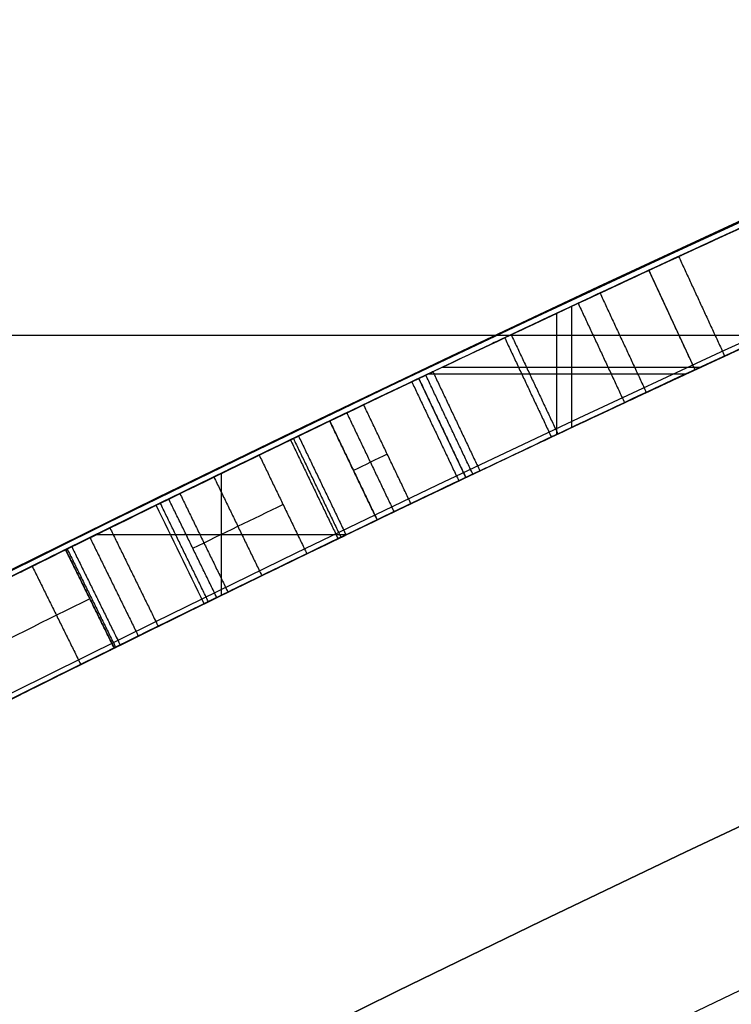
# Model space of a CAD drawing. Units: millimetres. Extents: x -68 to 68, y -68 to 67.
# Drawn here: x -11 to -10, y 22 to 22 of the extents above; entities that cross this region are included whole.
import ezdxf

# ---------------------------------------------------------------- set-up
doc = ezdxf.new("R2010")
doc.units = ezdxf.units.MM
doc.layers.add('Livello 01', color=18, linetype='Continuous', true_color=0x000000)

# ---------------------------------------------------------------- blocks, each defined once
blk = doc.blocks.new('10SK10060YY')
at = {"layer": 'Livello 01', "color": 9, "true_color": 0xb0c4de}
for points in [[(0, -22.1674580060355, -25), (0, -22.1674580060355), (0, -22.1674580060355, 25)], [(1.5, -22.1674580060355, -25), (1.5, -22.1674580060355), (1.5, -22.1674580060355, 25)]]:
    blk.add_open_spline(points, degree=2, dxfattribs=at)
blk = doc.blocks.new('10CI06160YY')
at = {"layer": 'Livello 01'}
for centre, radius in [((0, 0, -26), 29.95), ((0, 0, -35.5), 24), ((0, 0, -32.24999999999999), 24), ((0, 0, -36), 23.5), ((0, 0, -28.5), 22.9), ((0, 0, -26), 22.9), ((0, 0, -27.24999999999999), 22.9)]:
    blk.add_circle(centre, radius, dxfattribs=at)
at = {"layer": 'Livello 01', "extrusion": (0, 0, -1)}
blk.add_circle((0, 0), 29.95, dxfattribs=at)
at = {"layer": 'Livello 01'}
for centre, radius, start in [((0, 0, -13), 29.95, 204.4877713897663), ((0, 0, -29), 24, 180)]:
    blk.add_arc(centre, radius, start, 0, dxfattribs=at)
at = {"layer": 'Livello 01', "extrusion": (0, 0, -1)}
blk.add_arc((0, 0, 28.5), 23.5, 180, 0, dxfattribs=at)
blk = doc.blocks.new('10PM04460YY')
at = {"layer": 'Livello 01', "color": 5, "true_color": 0x0000ff}
for centre, radius in [((0, 0, -10.5), 26.25), ((0, 0, -9), 24)]:
    blk.add_circle(centre, radius, dxfattribs=at)
at = {"layer": 'Livello 01', "color": 5, "true_color": 0x0000ff, "extrusion": (0, 0, -1)}
for centre, radius in [((0, 0, 9), 26.25), ((0, 0, 9.75), 26.25), ((0, 0, -1.5), 24), ((0, 0, 3.750000000000004), 24), ((0, 0), 22.5), ((0, 0, 10.5), 22.5), ((-5e-16, 0, 5.249999999999999), 22.5)]:
    blk.add_circle(centre, radius, dxfattribs=at)
blk = doc.blocks.new('10PM08160YY_oa_0')
at = {"layer": 'Livello 01'}
for p, q in [((-10.2645943242862, 22.1359007803575, 44.40392118876295), (-10.306662333812, 22.2266216851951, 44.40392118876295)), ((-10.39065410224495, 22.07700856836138, 44.3014727351547), (-10.39065410224495, 22.18748086934394, 44.3014727351547)), ((-10.3771784026868, 22.08334595116448, 45.7061119104124), (-10.3771784026868, 22.19378670706767, 45.7061119104124)), ((-10.2856283290491, 22.1812612327763, 44.5063696423712), (-10.2856283290491, 22.1812612327763, 44.30147273515469)), ((-10.49477787237776, 22.13841993931485, 45.7061119104124), (-10.25915993590848, 22.13841993931485, 45.7061119104124)), ((-10.47378851742735, 22.03768940003032, 45.00379232278355), (-10.5167138802037, 22.1280077992108, 45.00379232278355)), ((-10.50798225339199, 22.1321555426127, 44.3014727351547), (-10.27266718226568, 22.1321555426127, 44.3014727351547)), ((-10.55464271477642, 21.99907991629239, 41.40778716814435), (-10.597899447214, 22.0892400798837, 41.40778716814435)), ((-10.49525119881552, 22.08284859962056, 45.7061119104124), (-10.49525119881552, 22.08284859962056, 44.3014727351547)), ((-10.57627108099521, 22.04415999808804, 41.5012150031959), (-10.57627108099521, 22.04415999808804, 41.3143593330928)), ((-10.69676077171685, 21.93032851994381, 41.3143593330928), (-10.69676077171685, 22.04153599440521, 41.3143593330928)), ((-10.69676077171685, 21.93032851994381, 41.5012150031959), (-10.69676077171685, 22.04153599440521, 41.5012150031959)), ((-10.81089963538309, 21.98577833677205, 41.3143593330928), (-10.58232256767516, 21.98577833677205, 41.3143593330928)), ((-10.81089963538309, 21.98577833677205, 41.5012150031959), (-10.58232256767516, 21.98577833677205, 41.5012150031959)), ((-10.79463850690767, 21.88231659366042, 41.0695139722681), (-10.8388788286573, 21.9719982190443, 41.0695139722681)), ((-10.81675866778248, 21.92715740635236, 41.3143593330928), (-10.81675866778248, 21.92715740635236, 40.8246686114434))]:
    blk.add_line(p, q, dxfattribs=at)
at = {"layer": 'Livello 01', "extrusion": (0, 0, -1)}
for centre, radius in [((-1.7e-14, 5.71e-14, -3.00000000000002), 28.5), ((-1.7e-14, 5.71e-14), 28.5), ((-1.7e-14, 5.71e-14, -1.500000000000017), 28.5), ((-1.37e-14, 5.71e-14, -12.375), 26.75), ((-1.37e-14, 5.71e-14, -7.687500000000007), 26.75), ((0, 5.71e-14, -100), 24.5), ((-1.37e-14, 5.71e-14, -56.75), 24.5), ((-1.37e-14, 5.71e-14, -12), 23.188)]:
    blk.add_circle(centre, radius, dxfattribs=at)
at = {"layer": 'Livello 01'}
for centre, radius in [((1.37e-14, 5.71e-14, 13.5), 24.5), ((1.37e-14, 5.71e-14, 3.00000000000001), 24.5), ((1.37e-14, 5.71e-14), 24.5), ((1.37e-14, 5.71e-14, 1.500000000000012), 24.5), ((0, 5.71e-14, 56), 23.2), ((1.37e-14, 5.71e-14, 10), 23.188), ((1.37e-14, 5.69e-14, 11), 23.188), ((1.37e-14, 5.71e-14, 6.500000000000006), 23.188)]:
    blk.add_circle(centre, radius, dxfattribs=at)
at = {"layer": 'Livello 01', "extrusion": (0, 0, -1)}
for centre, radius, start, end in [((-1.37e-14, 5.71e-14, -3.00000000000002), 26.75, 1.4e-14, 180), ((1.8e-15, 9.06e-14, -36.4999999999998), 24.49999999999998, 47.02864357636388, 132.9713564236361), ((1.8e-15, 9.06e-14, -46.4999999999998), 24.49999999999998, 47.02864357636388, 132.9713564236361), ((5.33e-14, -1.78e-14, -36.9999999999998), 24.40000000000007, 47.02864357636417, 132.9713564236362), ((5.33e-14, -1.78e-14, -36.4999999999998), 24.40000000000007, 47.02864357636417, 132.9713564236362), ((-5.34e-14, 9.59e-14, -46.4999999999998), 24.39999999999998, 47.02864357636366, 132.971356423636), ((-5.34e-14, 9.59e-14, -46.9999999999999), 24.39999999999998, 47.02864357636366, 132.971356423636), ((-1.37e-14, 5.71e-14, -36.7499999999998), 24.4, 47.02864357636395, 132.9713564236362), ((-1.37e-14, 5.71e-14, -46.74999999999985), 24.4, 47.02864357636381, 132.971356423636), ((0, 5.71e-14, -100), 23.4, 0, 270), ((-2.842171e-10, -6.01176e-10, -44.3014727351547), 24.50000000066504, 64.57979719053642, 65.12246780952347), ((-1.168701e-10, -2.444267e-10, -45.7061119104124), 24.40000000027097, 64.57979719053162, 65.19220818954493), ((3.799414e-10, 8.021743e-10, -44.3014727351547), 24.39999999911243, 64.57979719053034, 65.122467809552), ((4.887397e-10, 9.958967e-10, -41.3143593330928), 24.49999999889067, 63.74268331395653, 64.36940032765), ((1.9611e-12, 3.6948e-12, -39.0914211887629), 24.39999999999587, 61.87576813839482, 64.61315968620497), ((2.697789e-10, 5.643415e-10, -41.5012150031959), 24.39999999937453, 63.74268331394363, 64.36940032762493), ((2.697789e-10, 5.643415e-10, -41.3143593330928), 24.39999999937453, 63.74268331394363, 64.36940032762493), ((2.6716e-12, 2.3874e-12, -38.8955449001031), 24.39999999999669, 61.91335001774959, 63.9676130898833)]:
    blk.add_arc(centre, radius, start, end, dxfattribs=at)
at = {"layer": 'Livello 01'}
for centre, radius, start, end in [((-1.8e-15, 9.06e-14, 36.9999999999998), 24.49999999999998, 47.02864357636387, 132.9713564236361), ((-1.8e-15, 9.06e-14, 46.9999999999999), 24.49999999999998, 47.02864357636387, 132.9713564236361), ((1.37e-14, 5.71e-14, 3.00000000000001), 23.188, 90, 0), ((1.7e-14, 5.71e-14, 12), 23, 89.99999999999999, 269.9999999999999), ((9.61791e-11, -2.050911e-10, 45.7061119104124), 24.50000000022658, 114.8077918104497, 115.420202809464), ((-1.04876e-11, 2.21689e-11, 39.0914211887629), 24.49999999997552, 115.3868403137955, 118.1242318616079), ((-4.887397e-10, 9.958967e-10, 41.5012150031959), 24.49999999889067, 115.63059967235, 116.2573166860435), ((-1.3813e-11, 2.50111e-11, 38.8955449001031), 24.49999999997148, 116.0323869101166, 118.0866499822523)]:
    blk.add_arc(centre, radius, start, end, dxfattribs=at)
for points, degree, knots in [([(-9.16104384179576, 22.7227919879732, 42.2963183374695), (-9.20883477186423, 22.70352433794887, 42.47473709912707), (-9.458763295147332, 22.6026059428821, 42.76609346686417), (-10.00296394139542, 22.3675029879289, 42.78625297978331), (-10.43639120753849, 22.16653481813071, 42.4436747919268), (-10.48216811846383, 22.14421011967725, 41.8491234522198), (-10.22804536011766, 22.26452935742291, 41.33933529039239), (-9.69080344549892, 22.50483038327467, 41.2209096180335), (-9.203725149440539, 22.70631098546714, 41.49955596007619), (-9.146218966529023, 22.72876504049305, 41.8941413353422), (-9.15460047814186, 22.7253886674267, 42.0785345908248)], 3, [-4.723129711648408, -4.723129711648408, -4.723129711648408, -4.723129711648408, -4.132738730761669, -3.54234748351, -2.951956236258332, -2.361564989006674, -1.771173741755005, -1.180782494503337, -0.5903912472516674, 0, 0, 0, 0]), ([(-9.15460047814187, 22.7253886674267, 42.0785345908248), (-9.14639978376086, 22.728692200836, 41.8981193144433), (-9.1774228046318, 22.7164090808002, 41.6934214067664), (-9.31854559060366, 22.6587133525086, 41.4786943144961), (-9.38666543871199, 22.6306624911602, 41.4127616566863), (-9.53394279297136, 22.5690121110221, 41.3231852928273), (-9.61428105861979, 22.534961840024, 41.2969853363531), (-9.87424800544377, 22.4228644010725, 41.2666669321088), (-10.0472994945461, 22.3455501274057, 41.303197226114), (-10.2489149177679, 22.2534312503877, 41.4562117744067), (-10.3089853391806, 22.2255935029974, 41.525489805072), (-10.3937246846612, 22.1860918699844, 41.6841713867156), (-10.4185839679888, 22.1743847938002, 41.7668087526104), (-10.4461996480557, 22.1613886251406, 41.9626135619802), (-10.4466552701228, 22.161170504719, 42.0490071066845), (-10.4300253656623, 22.1690021278283, 42.2277814676355), (-10.4067555249199, 22.1799677939676, 42.3260029945161), (-10.3358363153346, 22.2131046807847, 42.4794688055732), (-10.278370961724, 22.2398417514422, 42.5559131545245), (-10.1439023742251, 22.3014958103306, 42.6664706666812), (-10.0686935261835, 22.3356197382923, 42.7033891873024), (-9.90032502850871, 22.4107577459506, 42.7482001698173), (-9.81731968655493, 22.4472362729707, 42.7539981154817), (-9.65130192332819, 22.5191152869591, 42.7465469556226), (-9.56328597212831, 22.5566044536403, 42.7298435948862), (-9.41074756981816, 22.6206691598603, 42.663415910979), (-9.33572005877741, 22.6516655290282, 42.6085641569116), (-9.224349464666904, 22.6972464676771, 42.47061101165244), (-9.187264012413037, 22.7122209219788, 42.39420684568979), (-9.161043841795799, 22.72279198797314, 42.29631833746949)], 3, [0, 0, 0, 0, 0.124999986858819, 0.124999986858819, 0.187499980288229, 0.187499980288229, 0.249999973717638, 0.249999973717638, 0.374999960576457, 0.374999960576457, 0.437499954005867, 0.437499954005867, 0.499999947435276, 0.499999947435276, 0.562499940864686, 0.562499940864686, 0.624999934294096, 0.624999934294096, 0.687499927723505, 0.687499927723505, 0.749999921152915, 0.749999921152915, 0.812499914582324, 0.812499914582324, 0.874999908011734, 0.874999908011734, 0.937499901441143, 0.937499901441143, 0.9999999462662332, 0.9999999462662332, 0.9999999462662332, 0.9999999462662332]), ([(-9.11723476190456, 22.6326319789882, 42.0785345908248), (-9.108904191385742, 22.63598783115738, 41.89451092239659), (-9.165500242284827, 22.61389454439104, 41.50076302346729), (-9.650663705318689, 22.41323714268052, 41.22055054183209), (-10.18715826383667, 22.17326123296963, 41.33982146055519), (-10.43908278009644, 22.05396565296028, 41.8494781943702), (-10.394201467631, 22.07586133715674, 42.44222030650441), (-9.963265001729896, 22.27570896676157, 42.78632823992621), (-9.419564824181395, 22.51060618148191, 42.76608612102054), (-9.171154896177848, 22.61089430340737, 42.47438924595676), (-9.12365182611497, 22.6300458982263, 42.2963183374695)], 3, [-4.713730256999749, -4.713730256999749, -4.713730256999749, -4.713730256999749, -4.124513941580513, -3.53529762616128, -2.94608131074204, -2.35686499532281, -1.767648679903569, -1.178432364484329, -0.5892160490650997, 0, 0, 0, 0]), ([(-9.38011594205939, 22.6332371726522, 45.7061119104124), (-9.38011594205939, 22.6332371726522, 45.51434566012929), (-9.38011594205939, 22.6332371726522, 45.32257940984609), (-9.38011594205939, 22.6332371726522, 45.0349300344214), (-9.38011594205938, 22.6332371726522, 44.9390469092798), (-9.38011594205938, 22.6332371726522, 44.7472806589967), (-9.37992188014073, 22.633338298425, 44.6491083176246), (-9.4223173977573, 22.6157062482701, 44.5132871183967), (-9.44718409133929, 22.6053424544214, 44.4633524141383), (-9.49918097751414, 22.5835416950875, 44.3954763237557), (-9.53459134610343, 22.5686517556029, 44.366297375155), (-9.62615280927363, 22.5297504712188, 44.3147958468073), (-9.66237919860455, 22.5142333511728, 44.3007898582187), (-9.74997094930613, 22.4764397015269, 44.2771362674643), (-9.79306737586098, 22.4577030940337, 44.271063675508), (-10.02641312918146, 22.35537049508265, 44.26367916461621), (-10.19147137367686, 22.28003665518025, 44.33968154631605), (-10.30666233381193, 22.22662168519506, 44.50636964237124)], 3, [7.8e-15, 7.8e-15, 7.8e-15, 7.8e-15, 0.249999997989176, 0.249999997989176, 0.374999996983764, 0.374999996983764, 0.499999995978351, 0.499999995978351, 0.562499995475645, 0.562499995475645, 0.624999994972939, 0.624999994972939, 0.687499994470233, 0.687499994470233, 0.749999993967527, 0.749999993967527, 0.999999999996489, 0.999999999996489, 0.999999999996489, 0.999999999996489]), ([(-10.306662333812, 22.2266216851951, 44.5063696423712), (-10.1994101615136, 22.2763553757263, 44.3511694490747), (-9.93686278051796, 22.3960540694207, 44.2295080650001), (-9.57681263762507, 22.5512338811167, 44.308686284897), (-9.38032765780283, 22.6332339845109, 44.5303444487085), (-9.38006164374713, 22.6332374246419, 44.8341091593042), (-9.38014852104673, 22.6332370214584, 45.2187176613769), (-9.38011594205939, 22.6332371726522, 45.5117665450854), (-9.38011594205939, 22.6332371726522, 45.7061119104124)], 3, [0, 0, 0, 0, 0.5978357176475083, 0.8967535764712679, 1.195671435295017, 1.494589294118773, 1.793507152942526, 2.391342870590034, 2.391342870590034, 2.391342870590034, 2.391342870590034]), ([(-9.34182975454078, 22.5408566127638, 45.7061119104124), (-9.34182975454078, 22.5408566127638, 45.51245501082), (-9.34168007504465, 22.5409310596101, 45.2205197639732), (-9.34207922036765, 22.5407325346867, 44.8370723580105), (-9.3408830560368, 22.5413275824394, 44.5349878356424), (-9.53412032454009, 22.4607155140299, 44.3099773115207), (-9.89481736840646, 22.3053251088565, 44.2288885774116), (-10.157545601708, 22.1855401296255, 44.3508289929769), (-10.2645943242862, 22.1359007803575, 44.5063696423712)], 3, [0, 0, 0, 0, 0.5970466797044216, 0.8955700195566327, 1.194093359408845, 1.492616699261051, 1.791140039113268, 2.38818671881769, 2.38818671881769, 2.38818671881769, 2.38818671881769]), ([(-10.2796004781419, 22.2391504785994, 45.7061119104124), (-10.2796004781419, 22.2391504785994, 45.4691494614207), (-10.2796004781419, 22.2391504785994, 45.23218701242889), (-10.2796004781419, 22.2391504785994, 44.8767433389412), (-10.2824438434964, 22.237924363425, 44.7484035200955), (-10.1684866128224, 22.2902627035421, 44.54236750458), (-10.0571216898123, 22.3409919822334, 44.4872226287988), (-9.88578707221358, 22.4170720394376, 44.470750510289), (-9.82758125691449, 22.442629017536, 44.4756831739118), (-9.72796949021626, 22.4859858618079, 44.5179373195865), (-9.67873995501956, 22.5071729216218, 44.5609837197246), (-9.63878077641832, 22.5243005475047, 44.6387427080092), (-9.63062263695299, 22.5277857965767, 44.6658448782707), (-9.62137695728735, 22.5317360786428, 44.7329597521749), (-9.62027135345888, 22.5322076697112, 44.7534483829635), (-9.61688703001649, 22.5336523279533, 44.8278718999263), (-9.61654091633322, 22.5337999672647, 44.8483465070916), (-9.61580463698687, 22.5341141681565, 44.9159935298076), (-9.61594068432743, 22.5340561097087, 44.9431992118609), (-9.61594068432743, 22.5340561097087, 45.2178476033394), (-9.61594068432743, 22.5340561097087, 45.461979506876), (-9.61594068432743, 22.5340561097087, 45.7061114104124), (-9.615940684327432, 22.5340561097087, 45.70611157707907), (-9.615940684327434, 22.5340561097087, 45.70611174374574), (-9.615940684327436, 22.5340561097087, 45.7061119104124)], 3, [-1.1e-15, -1.1e-15, -1.1e-15, -1.1e-15, 0.249999957331816, 0.249999957331816, 0.374999935997725, 0.374999935997725, 0.499999914663633, 0.499999914663633, 0.562499903996587, 0.562499903996587, 0.624999893329541, 0.624999893329541, 0.656249887996018, 0.656249887996018, 0.687499882662495, 0.687499882662495, 0.718749877328972, 0.718749877328972, 0.749999871995449, 0.749999871995449, 0.999999829327265, 0.999999829327265, 0.999999829327265, 1.000000000000001, 1.000000000000001, 1.000000000000001, 1.000000000000001]), ([(-9.61594068432743, 22.5340561097087, 45.7061119104124), (-9.61594068432743, 22.5340561097087, 45.5835665787476), (-9.61578988479753, 22.5341155823577, 45.3389876315435), (-9.61635538303469, 22.5338925599239, 45.0307053669105), (-9.61522323044795, 22.5343390981383, 44.7894525429047), (-9.64223956202533, 22.5229575695248, 44.5293676225347), (-9.95586549566367, 22.3874258732215, 44.4226493927426), (-10.2842460625263, 22.2372545979558, 44.6191750329569), (-10.2783497438845, 22.2396609080034, 45.0070453704563), (-10.2799578307868, 22.2390046416268, 45.3508018220407), (-10.2796004781419, 22.2391504785994, 45.5883754346999), (-10.2796004781419, 22.2391504785994, 45.7061119104124)], 3, [-3.034431040005249, -3.034431040005249, -3.034431040005249, -3.034431040005249, -2.655127160004595, -2.275823280003942, -2.08617134000361, -1.896519400003278, -1.517215520002624, -1.137911640001971, -0.7586077600013131, -0.3793038800006566, 0, 0, 0, 0]), ([(-10.2376429251699, 22.1483784358296, 45.7061119104124), (-10.2376429251699, 22.1483784358296, 45.5891655494827), (-10.2384089731872, 22.1480494920769, 45.3531014450483), (-10.2349617571091, 22.1495297389641, 45.0120335838471), (-10.2476015493954, 22.1441021670444, 44.6253666885692), (-9.969586027806688, 22.2710084418474, 44.4619869869509), (-9.742588708168748, 22.3708010853173, 44.4753643501447), (-9.594851471032188, 22.4343945811661, 44.5935376908381), (-9.576535756263528, 22.4421300487945, 44.785748471712), (-9.576780210359539, 22.44205253220539, 45.0289008880793), (-9.576659851015227, 22.4420904934962, 45.3376376853426), (-9.576691946840388, 22.4420803704854, 45.5831653546833), (-9.57669194684037, 22.4420803704854, 45.7061119104124)], 3, [-2.989066010867574, -2.989066010867574, -2.989066010867574, -2.989066010867574, -2.615432759509127, -2.24179950815068, -1.868166256792231, -1.494533005433787, -1.307716379754565, -1.120899754075332, -0.9340831283961102, -0.747266502716888, -0.373633251358444, 0, 0, 0, 0]), ([(-10.2376429251699, 22.1483784358296, 45.70611191041238), (-10.2376429251699, 22.1483784358296, 45.4691494614207), (-10.2376429251699, 22.1483784358296, 45.23218701242889), (-10.2376429251699, 22.1483784358296, 44.8767433389412), (-10.2404746849515, 22.147157325207, 44.7484035200955), (-10.1269825858313, 22.199282039446, 44.54236750458), (-10.0160722135274, 22.2498042598569, 44.4872226287988), (-9.84543692089842, 22.3255737862154, 44.470750510289), (-9.78746868035565, 22.3510264501175, 44.4756831739118), (-9.68826349229701, 22.3942063276781, 44.5179373195865), (-9.63923489397867, 22.4153069096968, 44.5609837197246), (-9.5994388140656, 22.4323646269026, 44.6387427080092), (-9.59131397312869, 22.4358356504682, 44.6658448782707), (-9.58210603093108, 22.439769808934, 44.7329597521749), (-9.58100493977129, 22.4402394751409, 44.7534483829635), (-9.57763442989397, 22.4416782368188, 44.8278718999263), (-9.57728972891961, 22.4418252735208, 44.8483465070916), (-9.57655645479509, 22.4421381919599, 44.9159935298076), (-9.57669194684038, 22.4420803704854, 44.9431992118609), (-9.57669194684038, 22.4420803704854, 45.2178476033394), (-9.57669194684038, 22.4420803704854, 45.461979506876), (-9.57669194684038, 22.4420803704854, 45.7061114104124), (-9.57669194684038, 22.4420803704854, 45.70611157707907), (-9.57669194684038, 22.4420803704854, 45.70611174374574), (-9.57669194684038, 22.4420803704854, 45.70611191041241)], 3, [2.4e-15, 2.4e-15, 2.4e-15, 2.4e-15, 0.249999957331816, 0.249999957331816, 0.374999935997725, 0.374999935997725, 0.499999914663633, 0.499999914663633, 0.562499903996587, 0.562499903996587, 0.624999893329541, 0.624999893329541, 0.656249887996018, 0.656249887996018, 0.687499882662495, 0.687499882662495, 0.718749877328972, 0.718749877328972, 0.749999871995449, 0.749999871995449, 0.999999829327265, 0.999999829327265, 0.999999829327265, 1.000000000000002, 1.000000000000002, 1.000000000000002, 1.000000000000002]), ([(-10.5102706460188, 22.131068906572, 39.3092049357782), (-10.55864926698393, 22.10809340543721, 39.48981773534777), (-10.74532220510245, 22.01922838415042, 39.71770079295376), (-11.08300974771252, 21.85048441693827, 39.7723288187999), (-11.41555588850802, 21.67944681393327, 39.7529103806501), (-11.78354883930941, 21.48086797850684, 39.4636265877038), (-11.8348203091984, 21.45177700578388, 38.8612839963008), (-11.57286688166608, 21.59615192594733, 38.35118237472579), (-11.04821876654018, 21.87054508338012, 38.2377947078476), (-10.55663060944809, 22.10986423081864, 38.5041235042045), (-10.5038272822656, 22.13412777645268, 38.9041005244167), (-10.5038272822656, 22.1341277764527, 39.0914211887629)], 3, [-4.759472820804086, -4.759472820804086, -4.759472820804086, -4.759472820804086, -4.164538950569286, -3.867071882671486, -3.569604814773676, -2.974670678978067, -2.379736543182447, -1.784802407386838, -1.189868271591229, -0.5949341357956124, 0, 0, 0, 0]), ([(-10.5038272822656, 22.1341277764527, 39.0914211887629), (-10.5038272822656, 22.1341277764527, 38.9995797207164), (-10.5050071864117, 22.1335769000076, 38.8992613574826), (-10.5412366565097, 22.1163453609896, 38.7237150275301), (-10.5775558151051, 22.0990555796128, 38.6303223871815), (-10.6753432428614, 22.0519838377315, 38.4859090042555), (-10.7427049395246, 22.0193344711171, 38.4217918817871), (-10.8906848966262, 21.9465209646315, 38.334532864741), (-10.969578111521, 21.907250838196, 38.3104094041431), (-11.2275247654816, 21.7768184216632, 38.2818072824635), (-11.395905245748, 21.6888569649381, 38.316950661032), (-11.5973770804803, 21.5813956466456, 38.4687566763395), (-11.6579111278527, 21.5486770993701, 38.5369123192355), (-11.7435740500994, 21.5021125735975, 38.6957679426465), (-11.7689570318825, 21.4881805611858, 38.779571966309), (-11.7898940504355, 21.4766957803479, 38.928364443194), (-11.7926513258164, 21.4751804591781, 38.9690539665567), (-11.7944446918009, 21.4741955718623, 39.0661460148607), (-11.7927191799121, 21.4751437472624, 39.1124571195537), (-11.7840193932823, 21.479918797812, 39.20048542023), (-11.7750368308387, 21.4848478815495, 39.253937467631), (-11.7514429665733, 21.4977619547781, 39.3427876645295), (-11.7362233721883, 21.5060808176923, 39.3843407510206), (-11.6802610166458, 21.5365574616524, 39.5003839746195), (-11.6216571669042, 21.5683320657888, 39.5751250944649), (-11.4866110965749, 21.6405551897642, 39.6832651413673), (-11.4140374674629, 21.6789991394024, 39.7182695359259), (-11.243436510597, 21.7679670715259, 39.7621850436625), (-11.16389679774, 21.8088483685285, 39.7668956652691), (-10.999845182319, 21.8920502657259, 39.7592040420838), (-10.9087818993775, 21.937520273424, 39.7413200537868), (-10.7662059626863, 22.007842407744, 39.6801607464434), (-10.6870196867292, 22.0463480516267, 39.6227539975175), (-10.57518274977631, 22.10021180923978, 39.48514753696363), (-10.53617134671402, 22.11876839924725, 39.40590076069779), (-10.51027064601879, 22.13106890657198, 39.3092049357782)], 3, [0, 0, 0, 0, 0.0624999934120738, 0.0624999934120738, 0.124999986824148, 0.124999986824148, 0.187499980236221, 0.187499980236221, 0.249999973648295, 0.249999973648295, 0.374999960472443, 0.374999960472443, 0.437499953884517, 0.437499953884517, 0.499999947296591, 0.499999947296591, 0.531249944002627, 0.531249944002627, 0.562499940708664, 0.562499940708664, 0.593749937414701, 0.593749937414701, 0.624999934120738, 0.624999934120738, 0.687499927532812, 0.687499927532812, 0.749999920944886, 0.749999920944886, 0.81249991435696, 0.81249991435696, 0.874999907769033, 0.874999907769033, 0.937499901181107, 0.937499901181107, 0.9999999467026398, 0.9999999467026398, 0.9999999467026398, 0.9999999467026398]), ([(-10.5669716482719, 22.1040518951757, 42.7164211964015), (-10.62933584491351, 22.0742383252149, 42.72961361665281), (-10.75367023917784, 22.01419463530492, 42.74627248363315), (-10.95039615763632, 21.9169278722988, 42.7266459399796), (-11.08210801648241, 21.8503583331606, 42.5542470712881), (-11.07190444596301, 21.8554853709282, 42.2645660257194), (-11.07971888263021, 21.8515469105202, 41.9211881022818), (-11.0759922307192, 21.8534298476246, 41.6407272970115), (-11.0759922307192, 21.8534298476246, 41.5012150031959)], 3, [0, 0, 0, 0, 0.2137647558440851, 0.427529552945391, 0.6412943500466869, 0.8550591471479858, 1.282588741350587, 1.710118335553187, 1.710118335553187, 1.710118335553187, 1.710118335553187]), ([(-11.07600839205886, 21.85342165677083, 41.53507626767242), (-11.07625625355474, 21.8532960361666, 41.80103125625937), (-11.07922417876451, 21.85179183903641, 42.07892466828276), (-11.074872086349, 21.8539975585377, 42.4111398075348), (-11.0701251915562, 21.8564067274733, 42.4971094981375), (-11.0518312481318, 21.8656596690149, 42.5781222355627), (-11.0352189265916, 21.8740605229226, 42.6165074681316), (-10.9921745655937, 21.8957228434642, 42.6682545299258), (-10.9643668397287, 21.9096683828422, 42.6887617841589), (-10.82948586163987, 21.97696015038691, 42.7563822171625), (-10.68290532495114, 22.04862912118928, 42.74094562365588), (-10.56697164827189, 22.10405189517566, 42.71642119640145)], 3, [0.0203945258440542, 0.0203945258440542, 0.0203945258440542, 0.0203945258440542, 0.499999976742656, 0.499999976742656, 0.62499997092832, 0.62499997092832, 0.687499968021152, 0.687499968021152, 0.749999965113984, 0.749999965113984, 0.9999999794408927, 0.9999999794408927, 0.9999999794408927, 0.9999999794408927]), ([(-10.8388788286573, 21.9719982190443, 41.5012150031959), (-10.83887883067139, 21.97199821804126, 41.60335751541845), (-10.83788439882482, 21.97248765479229, 41.80713253734422), (-10.8416135383903, 21.9706522569455, 42.06440132734869), (-10.83415527335805, 21.97432304561783, 42.26486133289776), (-10.85690299701343, 21.96312713254429, 42.42974140886466), (-10.74171589336799, 22.01984899524965, 42.53694977976451), (-10.64401793090935, 22.06711351239753, 42.51179535013132), (-10.5978994110428, 22.0892400972379, 42.5063698881166)], 3, [-1.260788593135869, -1.260788593135869, -1.260788593135869, -1.260788593135869, -0.9455914448519055, -0.6303942965679367, -0.4727957224259522, -0.3151971482839688, -0.1575985741419844, 0, 0, 0, 0]), ([(-11.2035695503068, 21.7883002855073, 44.5141016011341), (-11.14767318664237, 21.81704226130842, 44.41162497190765), (-10.99154886304919, 21.8969622460429, 44.2069685863333), (-10.75706340765154, 22.01242053023244, 44.28664432535574), (-10.6623325132408, 22.0582108380777, 44.3452873709121)], 3, [0, 0, 0, 0, 0.3917231465015394, 0.783446188143544, 0.783446188143544, 0.783446188143544, 0.783446188143544]), ([(-10.4609545178482, 22.0437843977733, 39.0914211887629), (-10.46095451784817, 22.04378439777327, 38.9044631803312), (-10.51292571168591, 22.01990930785679, 38.5052437470152), (-11.00251201671028, 21.78159781921914, 38.2374784772105), (-11.5264339382789, 21.50757704719486, 38.3515852028191), (-11.78624171948077, 21.36436626368276, 38.861742644812), (-11.73586414464626, 21.39296131326008, 39.4622472895124), (-11.3698529915741, 21.59049255953374, 39.752758799185), (-11.03796480490091, 21.76120517233144, 39.772389729546), (-10.70094246890112, 21.9296108469846, 39.71755775467498), (-10.51544864343336, 22.01790572572199, 39.48942751924196), (-10.4673715821575, 22.0407380130758, 39.3092049357782)], 3, [-4.749336883779038, -4.749336883779038, -4.749336883779038, -4.749336883779038, -4.155669740110527, -3.562002596442015, -2.968335452773509, -2.374668309104992, -1.781001165436487, -1.18733402176798, -0.890500449933722, -0.5936668780994638, 0, 0, 0, 0]), ([(-10.46097307053642, 22.04377569451724, 39.07368897269669), (-10.46117401109887, 22.04368127441593, 38.98679035469076), (-10.46328421714988, 22.0426866111763, 38.89364387463139), (-10.4982112007689, 22.0260745635978, 38.7237150275301), (-10.5343821179006, 22.0088553527573, 38.6303223871815), (-10.6317704132987, 21.9619757404347, 38.4859090042555), (-10.6988571642612, 21.9294596365411, 38.4217918817871), (-10.8462331215379, 21.8569433280411, 38.334532864741), (-10.9248043233107, 21.817833487836, 38.3104094041431), (-11.1816981337857, 21.6879334485135, 38.2818072824635), (-11.3493913467857, 21.6003310181424, 38.316950661032), (-11.5500408474987, 21.4933083174757, 38.4687566763395), (-11.6103278171268, 21.460723315291, 38.5369123192355), (-11.6956410947929, 21.4143488488073, 38.6957679426465), (-11.7209204725687, 21.4004737017523, 38.779571966309), (-11.7417720339031, 21.389035797571, 38.928364443194), (-11.7445180550987, 21.3875266613855, 38.9690539665567), (-11.7463041012221, 21.386545794018, 39.0661460148607), (-11.7445856322389, 21.3874900993144, 39.1124571195537), (-11.7359213549424, 21.3922456598617, 39.20048542023), (-11.726975456019, 21.3971546248901, 39.253937467631), (-11.7034778932404, 21.4100159876158, 39.3427876645295), (-11.6883204196487, 21.4183008959874, 39.3843407510206), (-11.632586481884, 21.4486531454824, 39.5003839746195), (-11.5742218315291, 21.480298057357, 39.5751250944649), (-11.4397269696501, 21.5522263930713, 39.6832651413673), (-11.3674495594325, 21.5905134286294, 39.7182695359259), (-11.1975449330027, 21.679118226336, 39.7621850436625), (-11.118329872035, 21.7198326609018, 39.7668956652691), (-10.9549478550442, 21.8026949585189, 39.7592040420838), (-10.8642562589719, 21.8479793743488, 39.7413200537868), (-10.7222622648794, 21.9180144795491, 39.6801607464434), (-10.6433991982119, 21.9563629575384, 39.6227539975175), (-10.53201873855215, 22.0100068630798, 39.48514753696295), (-10.49316625716814, 22.02848785843166, 39.40589960410259), (-10.46737158215752, 22.04073801307581, 39.30920493577819)], 3, [0.003999999786813, 0.003999999786813, 0.003999999786813, 0.003999999786813, 0.0624999934120738, 0.0624999934120738, 0.124999986824148, 0.124999986824148, 0.187499980236221, 0.187499980236221, 0.249999973648295, 0.249999973648295, 0.374999960472443, 0.374999960472443, 0.437499953884517, 0.437499953884517, 0.499999947296591, 0.499999947296591, 0.531249944002627, 0.531249944002627, 0.562499940708664, 0.562499940708664, 0.593749937414701, 0.593749937414701, 0.624999934120738, 0.624999934120738, 0.687499927532812, 0.687499927532812, 0.749999920944886, 0.749999920944886, 0.81249991435696, 0.81249991435696, 0.874999907769033, 0.874999907769033, 0.937499901181107, 0.937499901181107, 0.9999999467032628, 0.9999999467032628, 0.9999999467032628, 0.9999999467032628]), ([(-10.7448066637089, 22.0181545493604, 44.5643593330928), (-10.848576225907, 21.9675152516437, 44.5030409554303), (-11.0649746139077, 21.8593985680489, 44.4924155475217), (-11.1650996176691, 21.8080181565469, 44.7485395843057), (-11.187694607951, 21.796473272595, 44.9995200522843), (-11.1832575932114, 21.7987267467707, 45.3222732502442), (-11.1803736740182, 21.8002120289992, 45.5779470399459), (-11.1803736740182, 21.8002120289992, 45.7061119104124)], 3, [-1.611543545926404, -1.611543545926404, -1.611543545926404, -1.611543545926404, -1.208657659444806, -1.007214716204001, -0.8057717729632009, -0.4028858864816005, 0, 0, 0, 0]), ([(-10.73462307776159, 22.02312056278887, 42.51301575341643), (-10.71271580864551, 21.97817567506905, 42.51301575341643), (-10.69080853952943, 21.93323078734923, 42.51301575341643), (-10.69080853931076, 21.9332307869006, 42.51301575341643), (-10.69080853909209, 21.93323078645197, 42.51301575341643)], 2, [5.7255623476e-06, 5.7255623476e-06, 5.7255623476e-06, 1, 1, 1.000000009981735, 1.000000009981735, 1.000000009981735]), ([(-10.7564046018532, 22.0124910003669, 39.278276858866), (-10.7914033424042, 21.9953888644062, 39.38068058121881), (-10.8525495810947, 21.9654508556295, 39.4752324420413), (-10.98032146321842, 21.90171012798004, 39.54708289240229), (-11.02864709497726, 21.87740862191026, 39.56156600780112), (-11.07848843749696, 21.85214111036076, 39.56696243561217)], 3, [2.3e-15, 2.3e-15, 2.3e-15, 2.3e-15, 0.25, 0.25, 0.3791625692358854, 0.3791625692358854, 0.3791625692358854, 0.3791625692358854]), ([(-11.0307840991652, 21.7642321747772, 41.5012150031959), (-11.0307840991652, 21.76423217477721, 41.6406853257735), (-11.03443876458181, 21.76238507189502, 41.921099771861), (-11.02686735661123, 21.76620279920613, 42.264231542091), (-11.03661828415673, 21.76130029146305, 42.5540956863757), (-10.90697204001354, 21.82683830492366, 42.72613436435741), (-10.7089233469315, 21.92476112239626, 42.74640926730041), (-10.58603565940879, 21.98409882604993, 42.72963164117193), (-10.5238411517484, 22.0138312751954, 42.7164211964015)], 3, [0, 0, 0, 0, 0.4269834033194196, 0.8539668066388393, 1.067458508298549, 1.280950209958255, 1.494441911617971, 1.707933572129334, 1.707933572129334, 1.707933572129334, 1.707933572129334]), ([(-10.5546426787528, 21.9990799335757, 42.5063698881166), (-10.60072694730528, 21.97696978171416, 42.51181354051062), (-10.69860056427103, 21.92961664202749, 42.53710421751575), (-10.81255174812747, 21.87349914317776, 42.42882772507951), (-10.78994402209379, 21.88462736393553, 42.26434408168978), (-10.79735638628529, 21.88097876945569, 42.06394535684512), (-10.79365019716665, 21.8828030701931, 41.80691456932261), (-10.79463850891423, 21.88231659266113, 41.60328076032307), (-10.7946385069077, 21.8823165936604, 41.5012150031959)], 3, [-1.259677251702104, -1.259677251702104, -1.259677251702104, -1.259677251702104, -1.102217595239341, -0.9447579387765785, -0.7872982823138153, -0.629838625851053, -0.3149193129255274, 0, 0, 0, 0]), ([(-10.55464270248999, 21.99907992218714, 42.5063696409198), (-10.6020143980792, 21.9763520934284, 42.51196562197303), (-10.6417407513272, 21.95714766189521, 42.518652240067), (-10.7153424315095, 21.9212723511101, 42.5101975103348), (-10.7359947564694, 21.9111578781595, 42.5030937778644), (-10.772916473595, 21.8930284251748, 42.4721132683262), (-10.7857475066584, 21.8867006412484, 42.4445959527324), (-10.7959003575042, 21.8816953735052, 42.3820759721048), (-10.7946385069077, 21.8823165936604, 42.3216520183757), (-10.7946385069077, 21.8823165936604, 42.2190973914782), (-10.7946385069077, 21.8823165936604, 42.1678200780295), (-10.7946385069077, 21.8823165936604, 41.91143351078581), (-10.7946385069077, 21.8823165936604, 41.70632425699091), (-10.7946385069077, 21.8823165936604, 41.5012150031959)], 3, [-1.0806744e-08, -1.0806744e-08, -1.0806744e-08, -1.0806744e-08, 0.125, 0.125, 0.1875, 0.1875, 0.25, 0.25, 0.375, 0.375, 0.5, 0.5, 0.9999999999999903, 0.9999999999999903, 0.9999999999999903, 0.9999999999999903]), ([(-10.79853077940476, 21.99185486442313, 42.4876035230953), (-10.77649319721848, 21.94697400804514, 42.4876035230953), (-10.7544556150322, 21.90209315166715, 42.4876035230953), (-10.75445561474745, 21.90209315108724, 42.4876035230953), (-10.75445561446269, 21.90209315050732, 42.4876035230953)], 2, [1.07404899187e-05, 1.07404899187e-05, 1.07404899187e-05, 1, 1, 1.000000012921159, 1.000000012921159, 1.000000012921159]), ([(-10.83887880706454, 21.97199817527261, 42.11654276458076), (-10.81675865698612, 21.9271573844665, 42.11654276458076), (-10.7946385069077, 21.8823165936604, 42.11654276458076), (-10.79463850661689, 21.88231659307089, 42.11654276458076), (-10.79463850632608, 21.88231659248138, 42.11654276458076)], 2, [4.880786879e-07, 4.880786879e-07, 4.880786879e-07, 1, 1, 1.000000013146754, 1.000000013146754, 1.000000013146754]), ([(-10.83887806155511, 21.97199666401557, 42.27037470492695), (-10.8167582842314, 21.92715662883798, 42.27037470492695), (-10.7946385069077, 21.8823165936604, 42.27037470492695), (-10.79463850656823, 21.88231659297225, 42.27037470492695), (-10.79463850622876, 21.8823165922841, 42.27037470492695)], 2, [1.73394351719e-05, 1.73394351719e-05, 1.73394351719e-05, 1, 1, 1.000000015346532, 1.000000015346532, 1.000000015346532]), ([(-10.8333488671898, 21.97472360178651, 42.42375595918986), (-10.81124032873173, 21.92987791022692, 42.42375595918986), (-10.78913179027367, 21.88503221866733, 42.42375595918986), (-10.78913178994879, 21.88503221800834, 42.42375595918986), (-10.78913178962391, 21.88503221734935, 42.42375595918986)], 2, [1.52952749929e-05, 1.52952749929e-05, 1.52952749929e-05, 1, 1, 1.000000014694385, 1.000000014694385, 1.000000014694385]), ([(-10.618812788697, 21.9681773244529, 44.3452873709121), (-10.7131647450306, 21.92257018485124, 44.2866395274058), (-10.94704390957282, 21.80740790402413, 44.20699134102217), (-11.10227016816176, 21.72794287772916, 44.4118048013806), (-11.1578406949995, 21.6993684476073, 44.5141016011341)], 3, [0, 0, 0, 0, 0.3907742601374498, 0.7815486247914284, 0.7815486247914284, 0.7815486247914284, 0.7815486247914284]), ([(-11.1347394957569, 21.711231571738, 45.7061119104124), (-11.1347394957569, 21.711231571738, 45.5781068755374), (-11.1376299564826, 21.7097428066552, 45.3228296317321), (-11.1419619314099, 21.7075436914814, 45.0001875490922), (-11.1197436784003, 21.7188943818628, 44.7500946291476), (-11.0210118497821, 21.7695683553659, 44.4928686367001), (-10.8045890946639, 21.8777090521882, 44.5028672449371), (-10.7009503099795, 21.9282845307916, 44.5643593330928)], 3, [-1.610294642290273, -1.610294642290273, -1.610294642290273, -1.610294642290273, -1.207720981717706, -0.8051473211451387, -0.6038604908588551, -0.4025736605725735, 0, 0, 0, 0])]:
    blk.add_open_spline(points, degree=degree, knots=knots, dxfattribs=at)
for points, weights in [([(-10.40649071508141, 22.06954804695661, 42.00343939087916), (-9.76934907612147, 22.36998050420137, 42.00343939087915), (-9.115936262585501, 22.63315501772744, 42.00343939087914)], [0.9996987013217011, 0.9992907907569155, 0.9997155763413912]), ([(-10.4737885174274, 22.03768940003031, 44.96750024391201), (-10.35628370292008, 22.09353557131392, 44.96750024391201), (-10.23819004367979, 22.14812553308966, 44.96750024391201)], [0.9997508382508307, 0.9996831166832225, 0.9996438189223764]), ([(-11.75014404791571, 21.38443627625552, 39.00493410337825), (-11.1162835621529, 21.73272471920432, 39.00493410337825), (-10.46290666544946, 22.04285789343331, 39.00493410337825)], [0.9997047270632827, 0.9992777196620696, 0.9997284861515301]), ([(-11.46847269943469, 21.65003773535564, 38.6749046968265), (-11.14440741180407, 21.82170181970765, 38.67490469682651), (-10.81534940205313, 21.98358972760161, 38.67490469682649)], [0.9999441781624293, 0.999832958936781, 0.9999457411657751]), ([(-11.03198123131734, 21.76362538989918, 41.78553893937191), (-10.91432029187304, 21.82326771751483, 41.7855389393719), (-10.79602135910215, 21.88163437254659, 41.7855389393719)], [0.9995465957494913, 0.9995260974725843, 0.9995348133702513])]:
    blk.add_rational_spline(points, weights, degree=2, dxfattribs=at)
for points, degree in [([(-10.2796004781419, 22.2391504785994, 45.7061119104124), (-10.2586217016559, 22.1937644572145, 45.7061119104124), (-10.2376429251699, 22.1483784358296, 45.7061119104124)], 2), ([(-10.2796004781419, 22.2391504785994, 44.9952245634371), (-10.2586217016559, 22.1937644572145, 44.9952245634371), (-10.2376429251699, 22.1483784358296, 44.9952245634371)], 2), ([(-10.306662333812, 22.2266216851951, 44.3014727351547), (-10.306662333812, 22.2266216851951, 44.40392118876295), (-10.306662333812, 22.2266216851951, 44.5063696423712)], 2), ([(-10.2645943242862, 22.1359007803575, 44.5063696423712), (-10.2856283290491, 22.1812612327763, 44.5063696423712), (-10.306662333812, 22.2266216851951, 44.5063696423712)], 2), ([(-10.2645943242862, 22.1359007803575, 44.3014727351547), (-10.2856283290491, 22.1812612327763, 44.3014727351547), (-10.306662333812, 22.2266216851951, 44.3014727351547)], 2), ([(-10.35135501192091, 22.20584268649091, 41.6048305958938), (-10.33022979761088, 22.16052464019193, 41.6048305958938), (-10.30910458330085, 22.11520659389295, 41.6048305958938)], 2), ([(-10.37129592012726, 22.19653623737618, 42.40273590004465), (-10.35013001008618, 22.15123718383051, 42.40273590004465), (-10.3289641000451, 22.10593813028485, 42.40273590004465)], 2), ([(-10.43834031789256, 22.16508631627368, 42.13839428716), (-10.41703758254991, 22.11985144624044, 42.13839428716), (-10.39573484720725, 22.0746165762072, 42.13839428716)], 2), ([(-10.43239180802226, 22.16788670947042, 41.8647111572953), (-10.41110121249566, 22.12264612434901, 41.8647111572953), (-10.38981061696905, 22.0774055392276, 41.8647111572953)], 2), ([(-10.5038272822656, 22.1341277764527, 39.0914211887629), (-10.4823909000569, 22.088956087113, 39.0914211887629), (-10.4609545178482, 22.0437843977733, 39.0914211887629)], 2), ([(-10.2645943242862, 22.1359007803575, 44.5063696423712), (-10.2645943242862, 22.1359007803575, 44.40392118876295), (-10.2645943242862, 22.1359007803575, 44.3014727351547)], 2), ([(-10.7564046018532, 22.0124910003669, 39.278276858866), (-10.67457831473105, 22.0524754189357, 39.28855878041868), (-10.592532127226, 22.09200208913407, 39.29886833124651), (-10.5102706460188, 22.131068906572, 39.3092049357782)], 3), ([(-10.5231219214607, 22.1249611304986, 38.81148819250635), (-10.50164616243732, 22.07980814859962, 38.81148819250635), (-10.48017040341395, 22.03465516670065, 38.81148819250635)], 2), ([(-10.5167138802037, 22.1280077992108, 45.7061119104124), (-10.5167138802037, 22.1280077992108, 45.00379232278355), (-10.5167138802037, 22.1280077992108, 44.3014727351547)], 2), ([(-10.5167138802037, 22.1280077992108, 44.3014727351547), (-10.49525119881555, 22.08284859962055, 44.3014727351547), (-10.4737885174274, 22.0376894000303, 44.3014727351547)], 2), ([(-10.5167138802037, 22.1280077992108, 45.7061119104124), (-10.49525119881555, 22.08284859962055, 45.7061119104124), (-10.4737885174274, 22.0376894000303, 45.7061119104124)], 2), ([(-10.4673715821575, 22.0407380130758, 39.3092049357782), (-10.48882111408815, 22.0859034598239, 39.3092049357782), (-10.5102706460188, 22.131068906572, 39.3092049357782)], 2), ([(-10.5978994110428, 22.0892400972379, 42.5063698881166), (-10.58759361377277, 22.09418457712021, 42.57638699051954), (-10.57728435620255, 22.09912184468622, 42.6464040929226), (-10.5669716482719, 22.1040518951757, 42.7164211964015)], 3), ([(-10.58243810295799, 22.09665141592849, 42.61139553900375), (-10.56084129050294, 22.05155620895719, 42.61139553900375), (-10.53924447804789, 22.0064610019859, 42.61139553900375)], 2), ([(-10.5238411517484, 22.0138312751954, 42.7164211964015), (-10.54540640001015, 22.05894158518555, 42.7164211964015), (-10.5669716482719, 22.1040518951757, 42.7164211964015)], 2), ([(-10.597899447214, 22.0892400798837, 41.3143593330928), (-10.597899447214, 22.0892400798837, 41.40778716814435), (-10.597899447214, 22.0892400798837, 41.5012150031959)], 2), ([(-10.597899447214, 22.0892400798837, 41.5012150031959), (-10.5762710809952, 22.04415999808805, 41.5012150031959), (-10.5546427147764, 21.9990799162924, 41.5012150031959)], 2), ([(-10.5546427147764, 21.9990799162924, 41.3143593330928), (-10.5762710809952, 22.04415999808805, 41.3143593330928), (-10.597899447214, 22.0892400798837, 41.3143593330928)], 2), ([(-10.5546426787528, 21.9990799335757, 42.5063698881166), (-10.5762710448978, 22.0441600154068, 42.5063698881166), (-10.5978994110428, 22.0892400972379, 42.5063698881166)], 2), ([(-10.63374026915684, 22.07200869674523, 39.29369017815776), (-10.6120387584033, 22.02696378103769, 39.29369017815778), (-10.59033724764975, 21.98191886533014, 39.2936901781578)], 2), ([(-10.63110124156381, 22.07327991920602, 39.55395079592295), (-10.609405116581, 22.02823240916678, 39.55395079592295), (-10.58770899159819, 21.98318489912754, 39.55395079592295)], 2), ([(-10.62644952898325, 22.07551970867215, 38.5581156957185), (-10.60476289729145, 22.03046762763407, 38.5581156957185), (-10.58307626559965, 21.985415546596, 38.5581156957185)], 2), ([(-10.6623325132408, 22.0582108380777, 44.3452873709121), (-10.6405726509689, 22.0131940812653, 44.3452873709121), (-10.618812788697, 21.9681773244529, 44.3452873709121)], 2), ([(-10.5454063638086, 22.05894160249188, 42.71642118989092), (-10.5556980373584, 22.05402160761173, 42.64640408929947), (-10.5659862677473, 22.04909441030791, 42.57638698870802), (-10.57627104489778, 22.04416001540677, 42.50636988811659)], 3), ([(-10.4673715821575, 22.0407380130758, 39.3092049357782), (-10.54929728020358, 22.00183066249086, 39.29886833402388), (-10.63100858430566, 21.96246532643381, 39.28855878332296), (-10.7125009096008, 21.9226440983246, 39.278276858866)], 3), ([(-10.70361484311889, 22.03820839565735, 44.4549435596506), (-10.68177073119413, 21.99323246015599, 44.45494355965052), (-10.65992661926937, 21.94825652465464, 44.45494355965045)], 2), ([(-10.4737885174274, 22.0376894000303, 45.7061119104124), (-10.4737885174274, 22.0376894000303, 45.00379232278355), (-10.4737885174274, 22.0376894000303, 44.3014727351547)], 2), ([(-10.7009503099795, 21.9282845307916, 44.5643593330928), (-10.7228784868442, 21.973219540076, 44.5643593330928), (-10.7448066637089, 22.0181545493604, 44.5643593330928)], 2), ([(-11.5489303750491, 21.6072258097209, 39.0914211887629), (-11.5426046463245, 21.6106068731326, 39.1998622526136), (-11.4897221712339, 21.6390600653609, 39.4212650632988), (-11.2275539851654, 21.7769095680724, 39.5923663687221), (-10.9158335833788, 21.9345431665139, 39.5636972078359), (-10.79109897228, 21.9955375948795, 39.3797900167814), (-10.7564046018532, 22.0124910003669, 39.278276858866)], 3), ([(-10.7525386224718, 22.0143796908351, 38.8955449001031), (-10.7634838702332, 22.0090336760512, 38.7848762838489), (-10.8375756767588, 21.9731179380568, 38.5588785015617), (-11.1453572644616, 21.8192096143076, 38.4542644935499), (-11.4407488591245, 21.6651815734971, 38.5693644171887), (-11.5277427273847, 21.6185385904937, 38.7845153928401), (-11.5347551173171, 21.6147964224401, 38.8955449001031)], 3), ([(-10.7125009096008, 21.9226440983246, 39.278276858866), (-10.7271354736849, 21.952593065672, 39.278276858866), (-10.7417700377691, 21.9825420330194, 39.278276858866), (-10.7564046018532, 22.0124910003669, 39.278276858866)], 3), ([(-10.708650709727, 21.9245250798521, 38.8955449001031), (-10.7305946660994, 21.9694523853436, 38.8955449001031), (-10.7525386224718, 22.0143796908351, 38.8955449001031)], 2), ([(-10.5238411517484, 22.0138312751954, 42.7164211964015), (-10.53411176699871, 22.00892134735859, 42.64640409288788), (-10.544378945964, 22.00400423190619, 42.57638699050219), (-10.5546426787528, 21.9990799335757, 42.5063698881166)], 3), ([(-10.5546427147764, 21.9990799162924, 41.5012150031959), (-10.5546427147764, 21.9990799162924, 41.40778716814435), (-10.5546427147764, 21.9990799162924, 41.3143593330928)], 2), ([(-10.8166949180754, 21.98292771787431, 38.37816237326405), (-10.79462003048748, 21.9380646000827, 38.37816237326405), (-10.77254514289955, 21.8932014822911, 38.37816237326405)], 2), ([(-10.8388788286573, 21.9719982190443, 40.8246686114434), (-10.8388788286573, 21.9719982190443, 41.0695139722681), (-10.8388788286573, 21.9719982190443, 41.3143593330928)], 2), ([(-10.8388788286573, 21.9719982190443, 41.3143593330928), (-10.8167586677825, 21.92715740635235, 41.3143593330928), (-10.7946385069077, 21.8823165936604, 41.3143593330928)], 2), ([(-10.7946385069077, 21.8823165936604, 40.8246686114434), (-10.8167586677825, 21.92715740635235, 40.8246686114434), (-10.8388788286573, 21.9719982190443, 40.8246686114434)], 2), ([(-10.7946385069077, 21.8823165936604, 41.5012150031959), (-10.8167586677825, 21.92715740635235, 41.5012150031959), (-10.8388788286573, 21.9719982190443, 41.5012150031959)], 2), ([(-10.8388788286573, 21.9719982190443, 42.11406751076613), (-10.8388788286573, 21.9719982190443, 41.90978419723087), (-10.8388788286573, 21.97199821904429, 41.7055008836957), (-10.8388788286573, 21.97199821904429, 41.50121757016042)], 3), ([(-10.83749393103191, 21.97268134058401, 39.7107404001151), (-10.81537659647878, 21.92783913376648, 39.7107404001151), (-10.79325926192565, 21.88299692694894, 39.7107404001151)], 2), ([(-10.86943420909135, 21.956898687525, 38.59886706564905), (-10.8472516902973, 21.91208869020353, 38.59886706564905), (-10.82506917150325, 21.86727869288205, 38.59886706564905)], 2), ([(-10.7125009096008, 21.9226440983246, 39.278276858866), (-10.746991351568, 21.905790342487, 39.3796069293391), (-10.8709037760737, 21.8452030230433, 39.5635845413804), (-11.182167308658, 21.6878009406872, 39.592487685727), (-11.4432638990545, 21.5505025862381, 39.4204958757156), (-11.4955065700967, 21.5223925131017, 39.1996110134663), (-11.5017918837224, 21.5190330513139, 39.0914211887629)], 3), ([(-11.4876744841852, 21.526572763573, 38.8955449001031), (-11.4807059576822, 21.5302915238689, 38.7847577045028), (-11.3945611873433, 21.5764828026099, 38.5698621971053), (-11.0998846988844, 21.7301466542348, 38.4540201852731), (-10.7928418558027, 21.8836775355587, 38.5593583275554), (-10.7195285115266, 21.9192120078683, 38.7851074724525), (-10.708650709727, 21.9245250798521, 38.8955449001031)], 3), ([(-10.7946385069077, 21.8823165936604, 41.3143593330928), (-10.7946385069077, 21.8823165936604, 41.0695139722681), (-10.7946385069077, 21.8823165936604, 40.8246686114434)], 2), ([(-10.86655231844045, 21.84669404533781, 42.71498585950914), (-10.86655231844045, 21.84669404533781, 41.79160752894403), (-10.86655231844045, 21.84669404533781, 40.86822919837891)], 2)]:
    blk.add_open_spline(points, degree=degree, dxfattribs=at)
at = {"layer": 'Livello 01', "extrusion": (-0.1246740630161061, 9.992420432707161e-12, 0.9921977514644226)}
blk.add_open_spline([(-10.51027062071224, 22.13106891859031, 39.30920468895707), (-10.59285218440324, 22.09185009071237, 39.29882794796971), (-10.67489684478762, 22.052319769095, 39.28851867127225), (-10.75640460185319, 22.01249100036687, 39.27827685886605)], degree=3, dxfattribs=at)
at = {"layer": 'Livello 01', "extrusion": (-0.9358759217856614, -7.193418076974386e-10, -0.3523297589217224)}
blk.add_open_spline([(-10.6623325132408, 22.0582108380777, 44.3452873709121), (-10.6898841854683, 22.0448931174003, 44.4184715002662), (-10.7173755689576, 22.031540857873, 44.4914954876598), (-10.7448066637089, 22.0181545493604, 44.5643593330928)], degree=3, dxfattribs=at)
at = {"layer": 'Livello 01', "extrusion": (-0.9361128639951533, -1.305706478518029e-10, -0.351699738218259)}
blk.add_open_spline([(-10.7228784868442, 21.973219540076, 44.5643593330928), (-10.69550339920915, 21.98657851725005, 44.4914955549743), (-10.6680681459774, 21.9999035149933, 44.4184716351696), (-10.6405727271492, 22.0131940444419, 44.3452875736797)], degree=3, dxfattribs=at)
at = {"layer": 'Livello 01', "extrusion": (0.5165473305380491, 1.047418922389133e-10, 0.8562586380959992)}
blk.add_open_spline([(-11.0759922307192, 21.8534298476246, 40.9677098485568), (-10.9974533137063, 21.8932357929938, 40.9203303931848), (-10.918415513019, 21.9327624392288, 40.8726499808137), (-10.8388788286573, 21.9719982190443, 40.8246686114434)], degree=3, dxfattribs=at)
at = {"layer": 'Livello 01', "extrusion": (-0.936349501662382, 5.085721205592866e-10, -0.3510692392343838)}
blk.add_open_spline([(-10.7009503099795, 21.9282845307916, 44.5643593330928), (-10.6736311788802, 21.9416162013102, 44.4914954876598), (-10.6462520051194, 21.9549139618191, 44.4184715002662), (-10.618812788697, 21.9681773244529, 44.3452873709121)], degree=3, dxfattribs=at)
at = {"layer": 'Livello 01', "extrusion": (0.5173211785372703, 1.46502444039302e-10, 0.8557913286758693)}
blk.add_open_spline([(-10.8167586677825, 21.92715740635235, 40.8246686114434), (-10.8961330314513, 21.88800170001515, 40.87264998025215), (-10.9750095268928, 21.84855572219895, 40.92033039044005), (-11.0533881540378, 21.80883101672755, 40.9677098419651)], degree=3, dxfattribs=at)
at = {"layer": 'Livello 01', "extrusion": (0.5180969233934797, 3.742013048832453e-11, 0.8553219148193334)}
blk.add_open_spline([(-10.7946385069077, 21.8823165936604, 40.8246686114434), (-10.8738505517413, 21.843240959885, 40.8726499808137), (-10.9525657491605, 21.8038756469, 40.9203303931848), (-11.0307840991652, 21.7642321747772, 40.9677098485568)], degree=3, dxfattribs=at)
blk = doc.blocks.new('10OR1116000')
at = {"layer": 'Livello 01', "color": 250, "true_color": 0x333333}
for centre, radius in [((0, 0, 0.89), 23.865), ((0, 0, 1.78), 22.975), ((0, 0), 22.975), ((0, 0, 0.89), 22.085)]:
    blk.add_circle(centre, radius, dxfattribs=at)
blk = doc.blocks.new('10PT01360YY')
at = {"layer": 'Livello 01', "color": 9, "true_color": 0xc0c0c0, "extrusion": (0, 0, -1)}
for centre in [(0, 0, -0.2), (0, 0, -0.1)]:
    blk.add_circle(centre, 24, dxfattribs=at)
at = {"layer": 'Livello 01', "color": 9, "true_color": 0xc0c0c0}
blk.add_circle((0, 0), 24, dxfattribs=at)
blk = doc.blocks.new('3300B121-00')
at = {"layer": 'Livello 01', "extrusion": (1.52777145985521e-16, 3.73783056332222e-15, -1), "rotation": 359.9999999999999}
blk.add_blockref('10PT01360YY', (-1.258e-13, -2.739e-13, 18.8), dxfattribs=at)
at = {"layer": 'Livello 01', "extrusion": (1, 9.26099407720492e-16, 4.26560136551879e-16), "rotation": 89.99999999999996}
blk.add_blockref('10SK10060YY', (-5.3e-14, -75.5), dxfattribs=at)
at = {"layer": 'Livello 01', "extrusion": (4.49318105186454e-16, -2.24160456214361e-15, -1), "rotation": 179.9999999999999}
blk.add_blockref('10CI06160YY', (-1.612e-13, 1.338e-13, 74), dxfattribs=at)
at = {"layer": 'Livello 01'}
blk.add_blockref('10PM08160YY_oa_0', (-7.99e-14, -6.85e-14, -47.9999999999999), dxfattribs=at)
at = {"layer": 'Livello 01', "extrusion": (-9.38792350549919e-17, 3.1408672025416e-17, -1), "rotation": 180}
blk.add_blockref('10PM04460YY', (-1.96e-14, -1.713e-13, -43.5000000000001), dxfattribs=at)
at = {"layer": 'Livello 01', "rotation": 270}
blk.add_blockref('10OR1116000', (1.912e-13, -3.9e-14, -48), dxfattribs=at)

msp = doc.modelspace()

# ---------------------------------------------------------------- block references
at = {"layer": 'Livello 01'}
msp.add_blockref('3300B121-00', (0, 0), dxfattribs=at)

doc.saveas('drawing.dxf')
